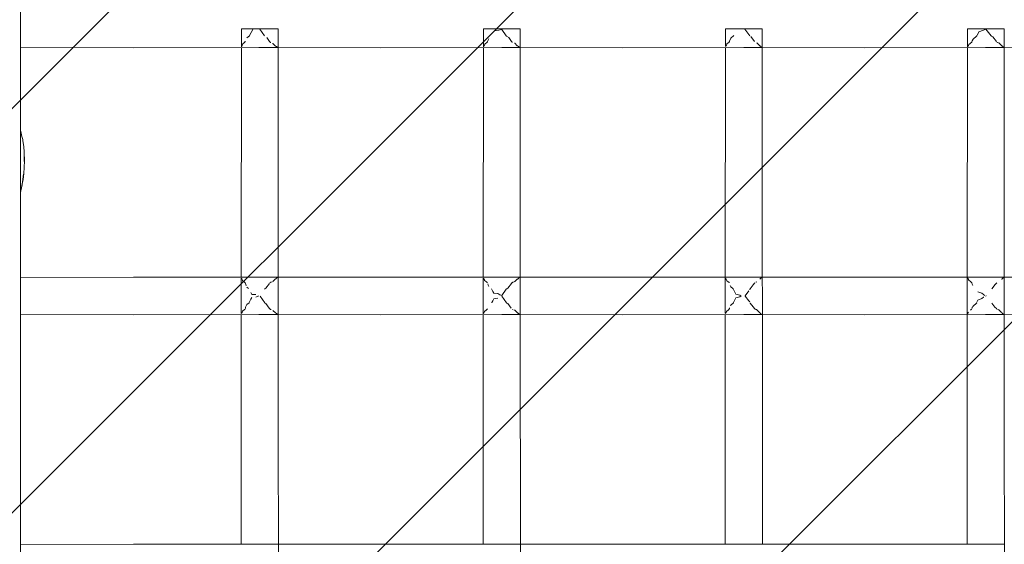
# Model space of a CAD drawing. Units: millimetres. Extents: x 1295731 to 1308772, y 10374 to 19146.
# Drawn here: x 1298858 to 1299306, y 16686 to 16925 of the extents above; entities that cross this region are included whole.
import ezdxf

# ---------------------------------------------------------------- set-up
doc = ezdxf.new("R2010")
doc.units = ezdxf.units.MM
doc.header["$MEASUREMENT"] = 0
doc.layers.add('2D - Общий_Ном._пера__2', color=8, linetype='Continuous', lineweight=15)
doc.layers.add('Чертеж и Рисунок_Ном._пера__7', color=7, linetype='Continuous', lineweight=15)

msp = doc.modelspace()

# ---------------------------------------------------------------- hatches: boundary and pattern name
at = {"layer": '2D - Общий_Ном._пера__2', "linetype": 'Continuous', "lineweight": 15}
h = msp.add_hatch(dxfattribs=at)
h.set_pattern_fill('ЛИНИИ_НАКЛОННЫЕ__ШАГ_1_5_', color=8, style=0, pattern_type=2)
h.set_pattern_definition([(45, (0, 0), (-91.923878, 91.923878), [])])
h.paths.add_polyline_path([(1298146.38, 18645.91, -0.414214), (1298646.38, 19145.91), (1300946.38, 19145.91, -0.414214), (1301446.38, 18645.91), (1301446.38, 14345.02, -0.414214), (1300946.38, 13845.02), (1298646.38, 13845.02, -0.414214), (1298146.38, 14345.02)])

# ---------------------------------------------------------------- linework, layer by layer
at = {"layer": 'Чертеж и Рисунок_Ном._пера__7', "color": 7, "linetype": 'Continuous', "lineweight": 15}
for points in [[(1298858.35, 15981.58), (1298858.35, 17010.17)], [(1298958.84, 16920.39), (1298959.5, 16920.39)], [(1298958.84, 16920.39), (1298958.84, 16912.27)], [(1298958.84, 16920.39), (1298959.5, 16920.39)], [(1298961.29, 16920.39), (1298959.5, 16920.39)], [(1298961.29, 16920.39), (1298959.5, 16920.39)], [(1298961.29, 16920.39), (1298964, 16920.39)], [(1298961.29, 16920.39), (1298964, 16920.39)], [(1298962.51, 16917.37), (1298964, 16920.04)], [(1298967.19, 16920.39), (1298964, 16920.39)], [(1298967.18, 16920.39), (1298964, 16920.39)], [(1298967.18, 16920.39), (1298970.37, 16920.39)], [(1298967.18, 16920.33), (1298967.23, 16920.27)], [(1298967.19, 16920.39), (1298970.37, 16920.39)], [(1298969.27, 16917.21), (1298967.23, 16920.27)], [(1298973.08, 16920.39), (1298970.37, 16920.39)], [(1298973.08, 16920.39), (1298970.37, 16920.39)], [(1298973.08, 16920.39), (1298974.87, 16920.39)], [(1298973.08, 16920.39), (1298974.87, 16920.39)], [(1298975.53, 16920.39), (1298974.87, 16920.39)], [(1298975.53, 16920.39), (1298974.87, 16920.39)], [(1298975.53, 16920.39), (1298975.75, 16496.39)], [(1299068.84, 16920.39), (1299069.5, 16920.39)], [(1299068.84, 16920.39), (1299068.84, 16912.28)], [(1299068.84, 16920.39), (1299069.5, 16920.39)], [(1299071.29, 16920.39), (1299069.5, 16920.39)], [(1299071.29, 16920.39), (1299069.5, 16920.39)], [(1299071.29, 16920.39), (1299074, 16920.39)], [(1299071.29, 16920.39), (1299074, 16920.39)], [(1299077.18, 16920.39), (1299074, 16920.39)], [(1299077.18, 16920.39), (1299074, 16920.39)], [(1299074, 16919.5), (1299075.84, 16919.78)], [(1299077.18, 16920.04), (1299075.84, 16919.78)], [(1299077.18, 16920.39), (1299080.37, 16920.39)], [(1299077.18, 16920.39), (1299080.37, 16920.39)], [(1299079.2, 16917.21), (1299077.18, 16920.05)], [(1299083.08, 16920.39), (1299080.37, 16920.39)], [(1299083.08, 16920.39), (1299080.37, 16920.39)], [(1299083.08, 16920.39), (1299084.87, 16920.39)], [(1299083.08, 16920.39), (1299084.87, 16920.39)], [(1299085.53, 16920.39), (1299084.87, 16920.39)], [(1299085.53, 16920.39), (1299084.87, 16920.39)], [(1299085.53, 16920.39), (1299085.72, 16547.69)], [(1299178.85, 16920.39), (1299178.84, 16912.6)], [(1299178.85, 16920.39), (1299179.51, 16920.39)], [(1299178.85, 16920.39), (1299179.51, 16920.39)], [(1299181.29, 16920.39), (1299179.51, 16920.39)], [(1299181.29, 16920.39), (1299179.51, 16920.39)], [(1299181.29, 16920.39), (1299184, 16920.39)], [(1299181.29, 16920.39), (1299184, 16920.39)], [(1299187.18, 16920.39), (1299184, 16920.39)], [(1299185.39, 16920.39), (1299184, 16920.39)], [(1299187.18, 16920.39), (1299190.37, 16920.39)], [(1299187.58, 16920.39), (1299190.37, 16920.39)], [(1299187.64, 16920.32), (1299187.66, 16920.3)], [(1299190.01, 16917.21), (1299187.66, 16920.3)], [(1299193.08, 16920.39), (1299190.37, 16920.39)], [(1299193.08, 16920.39), (1299190.37, 16920.39)], [(1299193.08, 16920.39), (1299194.87, 16920.39)], [(1299193.08, 16920.39), (1299194.87, 16920.39)], [(1299195.53, 16920.39), (1299194.87, 16920.39)], [(1299195.53, 16920.39), (1299194.87, 16920.39)], [(1299195.53, 16920.39), (1299195.65, 16686.11)], [(1299288.84, 16920.39), (1299289.5, 16920.39)], [(1299288.84, 16920.39), (1299288.84, 16912.16)], [(1299288.84, 16920.39), (1299289.5, 16920.39)], [(1299291.29, 16920.39), (1299289.5, 16920.39)], [(1299291.29, 16920.39), (1299289.5, 16920.39)], [(1299291.29, 16920.39), (1299294, 16920.39)], [(1299291.29, 16920.39), (1299294, 16920.39)], [(1299293.22, 16917.38), (1299293.99, 16919.02)], [(1299293.99, 16919.02), (1299294, 16919.03)], [(1299297.19, 16920.39), (1299294, 16920.39)], [(1299297.18, 16920.39), (1299294, 16920.39)], [(1299294, 16919.03), (1299296.18, 16919.83)], [(1299297.18, 16920.24), (1299296.18, 16919.83)], [(1299297.18, 16920.39), (1299300.37, 16920.39)], [(1299299.69, 16917.21), (1299297.18, 16920.24)], [(1299297.19, 16920.39), (1299300.37, 16920.39)], [(1299303.08, 16920.39), (1299300.37, 16920.39)], [(1299303.08, 16920.39), (1299300.37, 16920.39)], [(1299303.08, 16920.39), (1299304.87, 16920.39)], [(1299303.08, 16920.39), (1299304.87, 16920.39)], [(1299305.53, 16920.39), (1299304.87, 16920.39)], [(1299305.53, 16920.39), (1299304.87, 16920.39)], [(1299305.53, 16920.39), (1299305.75, 16496.39)], [(1298959.21, 16912.91), (1298959.49, 16913.66)], [(1298959.49, 16913.67), (1298960.39, 16914.37)], [(1298960.45, 16914.49), (1298960.39, 16914.37)], [(1298960.45, 16914.49), (1298960.51, 16914.62)], [(1298960.56, 16914.75), (1298960.51, 16914.62)], [(1298961.29, 16916.37), (1298962.5, 16917.29)], [(1298962.51, 16917.37), (1298962.5, 16917.29)], [(1298970.35, 16916.46), (1298970.34, 16916.47)], [(1298971.65, 16914.66), (1298970.35, 16916.46)], [(1298971.65, 16914.66), (1298971.9, 16914.37)], [(1298972.11, 16914.26), (1298971.9, 16914.37)], [(1298972.11, 16914.26), (1298972.23, 16914.21)], [(1298973.06, 16913.82), (1298973.04, 16913.82)], [(1298973.09, 16913.81), (1298973.06, 16913.82)], [(1298974.19, 16912.71), (1298973.09, 16913.81)], [(1299069.49, 16913.51), (1299070.58, 16914.37)], [(1299070.64, 16914.51), (1299070.58, 16914.37)], [(1299070.64, 16914.51), (1299070.7, 16914.65)], [(1299070.81, 16914.94), (1299070.7, 16914.65)], [(1299070.81, 16914.94), (1299071.25, 16915.94)], [(1299071.28, 16916.01), (1299071.29, 16916.03)], [(1299079.2, 16917.21), (1299079.29, 16917.11)], [(1299080.34, 16916.47), (1299079.29, 16917.11)], [(1299080.35, 16916.46), (1299080.34, 16916.47)], [(1299081.68, 16914.64), (1299080.35, 16916.46)], [(1299081.68, 16914.64), (1299081.92, 16914.37)], [(1299082.01, 16914.32), (1299081.92, 16914.37)], [(1299083.04, 16913.84), (1299083, 16913.86)], [(1299083.06, 16913.83), (1299083.04, 16913.84)], [(1299084.23, 16912.71), (1299083.09, 16913.83)], [(1299179.5, 16913.53), (1299180.53, 16914.37)], [(1299180.59, 16914.51), (1299180.53, 16914.37)], [(1299180.59, 16914.51), (1299180.65, 16914.66)], [(1299180.77, 16914.96), (1299180.65, 16914.66)], [(1299180.77, 16914.96), (1299181.26, 16916.05)], [(1299181.26, 16916.05), (1299181.27, 16916.1)], [(1299181.29, 16916.14), (1299182.68, 16917.31)], [(1299182.69, 16917.41), (1299182.68, 16917.31)], [(1299192.12, 16914.65), (1299190.35, 16916.96)], [(1299193.02, 16914.09), (1299193, 16914.09)], [(1299193.09, 16914.06), (1299193.07, 16914.07)], [(1299194.48, 16912.71), (1299193.09, 16914.06)], [(1299289.49, 16913.28), (1299290.81, 16914.37)], [(1299290.87, 16914.51), (1299290.81, 16914.37)], [(1299290.87, 16914.51), (1299290.92, 16914.65)], [(1299291.03, 16914.94), (1299290.92, 16914.65)], [(1299291.03, 16914.94), (1299291.25, 16915.46)], [(1299291.25, 16915.46), (1299291.27, 16915.52)], [(1299291.27, 16915.52), (1299291.28, 16915.55)], [(1299291.28, 16915.55), (1299291.29, 16915.57)], [(1299291.29, 16915.57), (1299293.2, 16917.3)], [(1299293.22, 16917.38), (1299293.21, 16917.33)], [(1299299.69, 16917.21), (1299299.81, 16917.1)], [(1299300.34, 16916.82), (1299299.81, 16917.1)], [(1299300.35, 16916.82), (1299300.34, 16916.82)], [(1299302.04, 16914.65), (1299300.35, 16916.81)], [(1299302.5, 16914.27), (1299302.29, 16914.37)], [(1299302.5, 16914.27), (1299302.73, 16914.18)], [(1299303, 16914.06), (1299302.73, 16914.18)], [(1299303.09, 16914.03), (1299303.07, 16914.04)], [(1299304.47, 16912.71), (1299303.09, 16914.03)], [(1298858.35, 16912.03), (1298909.74, 16911.83)], [(1298966.73, 16911.88), (1298909.74, 16911.83)], [(1298958.84, 16911.87), (1298958.79, 16807.51)], [(1298958.84, 16912.39), (1298959.18, 16912.79)], [(1298959.21, 16912.91), (1298959.18, 16912.79)], [(1298966.73, 16911.88), (1298975.28, 16911.87)], [(1298974.19, 16912.71), (1298974.32, 16912.61)], [(1298974.84, 16912.39), (1298974.32, 16912.61)], [(1298974.85, 16912.38), (1298974.84, 16912.39)], [(1298975.18, 16911.97), (1298974.85, 16912.38)], [(1298975.18, 16911.97), (1298975.28, 16911.87)], [(1298975.53, 16911.87), (1299022.18, 16911.83)], [(1299077.17, 16911.88), (1299022.18, 16911.83)], [(1299068.84, 16911.87), (1299068.79, 16807.51)], [(1299068.84, 16912.32), (1299069.24, 16912.8)], [(1299069.28, 16912.92), (1299069.24, 16912.8)], [(1299069.28, 16912.92), (1299069.49, 16913.5)], [(1299069.49, 16913.5), (1299069.49, 16913.51)], [(1299077.17, 16911.88), (1299085.29, 16911.87)], [(1299084.23, 16912.71), (1299084.36, 16912.62)], [(1299084.84, 16912.41), (1299084.36, 16912.62)], [(1299084.86, 16912.4), (1299084.84, 16912.41)], [(1299085.2, 16911.96), (1299084.86, 16912.4)], [(1299085.2, 16911.96), (1299085.29, 16911.87)], [(1299085.53, 16911.87), (1299132.17, 16911.83)], [(1299187.17, 16911.88), (1299132.17, 16911.83)], [(1299178.84, 16911.87), (1299178.79, 16807.51)], [(1299178.84, 16912.32), (1299179.25, 16912.8)], [(1299179.28, 16912.93), (1299179.25, 16912.8)], [(1299179.28, 16912.93), (1299179.49, 16913.51)], [(1299179.49, 16913.51), (1299179.5, 16913.53)], [(1299187.17, 16911.88), (1299195.39, 16911.87)], [(1299194.48, 16912.71), (1299194.61, 16912.61)], [(1299194.84, 16912.51), (1299194.61, 16912.61)], [(1299195.28, 16911.96), (1299194.86, 16912.51)], [(1299195.28, 16911.96), (1299195.39, 16911.87)], [(1299195.53, 16911.87), (1299242.17, 16911.83)], [(1299297.08, 16911.88), (1299242.17, 16911.83)], [(1299288.84, 16911.87), (1299288.79, 16807.51)], [(1299288.84, 16912.2), (1299289.33, 16912.8)], [(1299289.36, 16912.93), (1299289.33, 16912.8)], [(1299289.36, 16912.93), (1299289.49, 16913.27)], [(1299289.49, 16913.27), (1299289.49, 16913.28)], [(1299297.08, 16911.88), (1299305.38, 16911.87)], [(1299304.47, 16912.71), (1299304.6, 16912.61)], [(1299304.84, 16912.51), (1299304.6, 16912.61)], [(1299304.86, 16912.51), (1299304.84, 16912.51)], [(1299305.28, 16911.97), (1299304.86, 16912.51)], [(1299305.28, 16911.97), (1299305.38, 16911.87)], [(1299305.53, 16911.87), (1299351.68, 16911.83)], [(1298858.35, 16874.47), (1298858.4, 16874.36)], [(1298858.71, 16873.05), (1298858.4, 16874.36)], [(1298858.71, 16873.05), (1298859.1, 16871.45)], [(1298859.43, 16870.09), (1298859.1, 16871.45)], [(1298859.43, 16870.09), (1298859.55, 16869.43)], [(1298859.88, 16866.86), (1298859.55, 16869.43)], [(1298859.88, 16866.86), (1298860.11, 16864.38)], [(1298860.19, 16860.47), (1298860.07, 16857.44)], [(1298860.08, 16860.07), (1298860.11, 16864.38)], [(1298860.12, 16862.7), (1298860.08, 16860.07)], [(1298860.12, 16862.7), (1298860.11, 16864.38)], [(1298860.19, 16860.47), (1298860.11, 16864.38)], [(1298859.95, 16854.64), (1298860.07, 16857.44)], [(1298859.71, 16854.4), (1298859, 16848.54)], [(1298859.09, 16849.23), (1298859.6, 16851.89)], [(1298859.95, 16854.64), (1298859.6, 16851.89)], [(1298858.95, 16848.09), (1298858.35, 16846)], [(1298859.08, 16849.16), (1298858.95, 16848.09)], [(1298859.09, 16849.23), (1298859, 16848.54)], [(1298858.35, 16807.35), (1298909.75, 16807.55)], [(1298966.75, 16807.5), (1298909.75, 16807.55)], [(1298958.79, 16806.76), (1298958.78, 16791.02)], [(1298958.99, 16806.79), (1298958.79, 16807.02)], [(1298958.79, 16806.99), (1298958.79, 16806.79)], [(1298958.99, 16806.79), (1298959.03, 16806.76)], [(1298959.27, 16806.13), (1298959.03, 16806.76)], [(1298966.75, 16807.5), (1298975.26, 16807.51)], [(1298973.13, 16805.6), (1298974.11, 16806.58)], [(1298974.25, 16806.67), (1298974.11, 16806.58)], [(1298974.25, 16806.67), (1298974.43, 16806.75)], [(1298974.43, 16806.75), (1298974.69, 16806.85)], [(1298974.69, 16806.85), (1298975.09, 16807.35)], [(1298975.09, 16807.35), (1298975.11, 16807.37)], [(1298975.19, 16807.46), (1298975.11, 16807.37)], [(1298975.19, 16807.46), (1298975.26, 16807.51)], [(1298975.58, 16807.51), (1299022.2, 16807.55)], [(1299077.2, 16807.5), (1299022.2, 16807.55)], [(1299068.79, 16807.06), (1299068.78, 16790.83)], [(1299069.04, 16806.8), (1299068.79, 16807.1)], [(1299069.04, 16806.8), (1299069.09, 16806.76)], [(1299069.27, 16806.29), (1299069.09, 16806.76)], [(1299069.33, 16806.05), (1299069.27, 16806.29)], [(1299077.2, 16807.5), (1299085.28, 16807.51)], [(1299083.13, 16805.58), (1299084.15, 16806.58)], [(1299084.29, 16806.67), (1299084.15, 16806.58)], [(1299084.29, 16806.67), (1299084.43, 16806.74)], [(1299084.43, 16806.74), (1299084.69, 16806.83)], [(1299084.69, 16806.83), (1299085.09, 16807.34)], [(1299085.09, 16807.34), (1299085.14, 16807.38)], [(1299085.21, 16807.46), (1299085.14, 16807.38)], [(1299085.21, 16807.46), (1299085.28, 16807.51)], [(1299085.59, 16807.51), (1299132.2, 16807.55)], [(1299187.2, 16807.5), (1299132.2, 16807.55)], [(1299178.79, 16807.18), (1299178.78, 16791.09)], [(1299179.04, 16806.8), (1299178.79, 16807.1)], [(1299179.04, 16806.8), (1299179.1, 16806.76)], [(1299179.27, 16806.28), (1299179.1, 16806.76)], [(1299187.2, 16807.5), (1299195.41, 16807.51)], [(1299194.55, 16806.67), (1299194.43, 16806.61)], [(1299194.55, 16806.67), (1299194.69, 16806.72)], [(1299194.69, 16806.72), (1299195.09, 16807.22)], [(1299195.09, 16807.22), (1299195.27, 16807.38)], [(1299195.34, 16807.46), (1299195.27, 16807.38)], [(1299195.35, 16807.46), (1299195.41, 16807.51)], [(1299195.59, 16807.51), (1299242.2, 16807.55)], [(1299297.11, 16807.5), (1299242.2, 16807.55)], [(1299288.79, 16807.25), (1299288.78, 16790.76)], [(1299289.13, 16806.79), (1299288.79, 16807.21)], [(1299289.13, 16806.79), (1299289.18, 16806.76)], [(1299289.27, 16806.53), (1299289.18, 16806.76)], [(1299289.33, 16806.28), (1299289.27, 16806.53)], [(1299290.38, 16805.41), (1299289.33, 16806.28)], [(1299297.11, 16807.5), (1299305.4, 16807.51)], [(1299304.43, 16806.61), (1299304.38, 16806.58)], [(1299304.54, 16806.67), (1299304.43, 16806.61)], [(1299304.54, 16806.67), (1299304.69, 16806.73)], [(1299304.69, 16806.73), (1299305.09, 16807.23)], [(1299305.09, 16807.23), (1299305.26, 16807.38)], [(1299305.33, 16807.46), (1299305.26, 16807.38)], [(1299305.33, 16807.46), (1299305.35, 16807.47)], [(1299305.35, 16807.47), (1299305.4, 16807.51)], [(1299305.58, 16807.51), (1299351.7, 16807.55)], [(1298959.33, 16805.89), (1298959.27, 16806.13)], [(1298960.07, 16805.32), (1298959.33, 16805.89)], [(1298960.07, 16805.32), (1298960.3, 16805.17)], [(1298960.38, 16805.11), (1298960.3, 16805.17)], [(1298960.4, 16805.09), (1298960.38, 16805.11)], [(1298960.4, 16805.09), (1298960.48, 16805.01)], [(1298960.8, 16804.11), (1298960.48, 16805.01)], [(1298961.01, 16803.52), (1298960.8, 16804.11)], [(1298962.05, 16802.34), (1298961.25, 16802.96)], [(1298969.42, 16802.17), (1298969.28, 16802.06)], [(1298969.42, 16802.17), (1298969.48, 16802.21)], [(1298969.48, 16802.21), (1298969.92, 16802.44)], [(1298969.92, 16802.44), (1298971.54, 16804.66)], [(1298971.54, 16804.66), (1298971.58, 16804.7)], [(1298972.26, 16805.22), (1298971.83, 16805.01)], [(1298972.26, 16805.22), (1298972.35, 16805.26)], [(1298972.35, 16805.26), (1298972.75, 16805.43)], [(1299070.2, 16805.36), (1299069.33, 16806.05)], [(1299070.2, 16805.36), (1299070.38, 16805.24)], [(1299070.38, 16805.24), (1299070.44, 16805.19)], [(1299070.53, 16805.1), (1299070.44, 16805.19)], [(1299070.53, 16805.1), (1299070.62, 16805.01)], [(1299071.01, 16803.88), (1299070.8, 16804.49)], [(1299071.25, 16803.31), (1299071.01, 16803.88)], [(1299073.2, 16801.07), (1299072.56, 16802.27)], [(1299077.18, 16799.12), (1299079.23, 16802.08)], [(1299079.36, 16802.17), (1299079.23, 16802.08)], [(1299079.36, 16802.17), (1299079.48, 16802.25)], [(1299079.48, 16802.25), (1299079.92, 16802.47)], [(1299079.92, 16802.47), (1299081.54, 16804.65)], [(1299081.54, 16804.65), (1299081.61, 16804.73)], [(1299081.72, 16804.88), (1299081.61, 16804.73)], [(1299081.72, 16804.88), (1299081.84, 16805.01)], [(1299082.26, 16805.21), (1299081.84, 16805.01)], [(1299082.26, 16805.21), (1299082.35, 16805.24)], [(1299082.35, 16805.24), (1299082.75, 16805.4)], [(1299082.75, 16805.4), (1299083.13, 16805.58)], [(1299180.16, 16805.37), (1299179.33, 16806.04)], [(1299180.16, 16805.37), (1299180.38, 16805.21)], [(1299180.38, 16805.21), (1299180.4, 16805.19)], [(1299180.49, 16805.11), (1299180.4, 16805.19)], [(1299180.49, 16805.11), (1299180.58, 16805.01)], [(1299181.25, 16803.19), (1299181.01, 16803.77)], [(1299182.21, 16802.38), (1299181.25, 16803.19)], [(1299182.21, 16802.38), (1299182.38, 16802.28)], [(1299183.19, 16800.64), (1299182.38, 16802.28)], [(1299189.92, 16801.82), (1299190, 16802.06)], [(1299190.07, 16802.17), (1299190, 16802.06)], [(1299190.07, 16802.17), (1299191.53, 16804.05)], [(1299191.53, 16804.05), (1299192.14, 16804.71)], [(1299192.28, 16804.87), (1299192.14, 16804.71)], [(1299192.85, 16805.22), (1299192.75, 16805.17)], [(1299192.85, 16805.22), (1299193.13, 16805.35)], [(1299290.44, 16805.36), (1299290.63, 16805.19)], [(1299290.72, 16805.1), (1299290.63, 16805.19)], [(1299290.72, 16805.1), (1299290.8, 16805.01)], [(1299291.01, 16804.37), (1299290.8, 16805)], [(1299291.25, 16803.78), (1299291.01, 16804.37)], [(1299299.94, 16802.17), (1299299.92, 16802.14)], [(1299299.94, 16802.17), (1299301.53, 16804.19)], [(1299301.53, 16804.19), (1299302.03, 16804.72)], [(1299302.15, 16804.87), (1299302.03, 16804.72)], [(1299302.15, 16804.87), (1299302.22, 16804.94)], [(1298962.36, 16795.97), (1298963.17, 16797.44)], [(1298963.17, 16797.44), (1298963.55, 16798.25)], [(1298963.55, 16799.7), (1298963.19, 16800.48)], [(1298963.55, 16799.7), (1298965.22, 16799.64)], [(1298965.37, 16799.62), (1298965.22, 16799.64)], [(1298966.27, 16798.83), (1298965.35, 16798.36)], [(1298966.51, 16798.95), (1298966.59, 16798.99)], [(1298969.43, 16795.81), (1298967.4, 16798.86)], [(1299073.17, 16796.82), (1299073.54, 16797.67)], [(1299073.55, 16800.26), (1299073.2, 16801.07)], [(1299073.54, 16797.67), (1299075.35, 16797.94)], [(1299075.38, 16800.02), (1299073.55, 16800.26)], [(1299075.85, 16799.77), (1299075.38, 16800.02)], [(1299076.28, 16799.52), (1299075.85, 16799.77)], [(1299076.73, 16799.26), (1299076.28, 16799.52)], [(1299077.18, 16799.12), (1299076.73, 16799.26)], [(1299079.37, 16795.81), (1299077.18, 16798.89)], [(1299183.17, 16797.27), (1299183.54, 16798.17)], [(1299183.55, 16799.77), (1299183.19, 16800.64)], [(1299183.54, 16798.17), (1299185.36, 16798.61)], [(1299185.37, 16799.36), (1299183.55, 16799.77)], [(1299185.36, 16798.61), (1299185.95, 16798.99)], [(1299185.93, 16799), (1299185.37, 16799.36)], [(1299185.93, 16799), (1299185.94, 16799)], [(1299187.81, 16799.09), (1299187.77, 16798.99)], [(1299187.81, 16798.94), (1299187.77, 16798.99)], [(1299187.81, 16799.09), (1299189.47, 16801.34)], [(1299187.81, 16798.94), (1299187.86, 16798.88)], [(1299189.44, 16796.8), (1299187.86, 16798.88)], [(1299293.54, 16797.1), (1299295.34, 16797.76)], [(1299295.38, 16800.19), (1299293.55, 16800.82)], [(1299295.34, 16797.76), (1299296.18, 16798.4)], [(1299296.19, 16799.58), (1299295.38, 16800.19)], [(1299296.27, 16798.47), (1299296.18, 16798.4)], [(1299296.28, 16799.51), (1299296.19, 16799.58)], [(1299296.73, 16799.16), (1299296.28, 16799.51)], [(1299297.28, 16799.03), (1299297.26, 16798.99)], [(1299297.28, 16798.96), (1299297.26, 16798.99)], [(1299297.28, 16798.96), (1299297.31, 16798.92)], [(1298960.28, 16792.78), (1298960.47, 16792.97)], [(1298960.51, 16793.09), (1298960.47, 16792.97)], [(1298960.64, 16793.48), (1298960.6, 16793.35)], [(1298960.64, 16793.48), (1298960.76, 16793.81)], [(1298960.76, 16793.81), (1298960.99, 16794.46)], [(1298960.99, 16794.46), (1298961.24, 16795.06)], [(1298961.24, 16795.06), (1298962.35, 16795.89)], [(1298962.36, 16795.97), (1298962.35, 16795.89)], [(1298969.43, 16795.81), (1298969.56, 16795.69)], [(1298969.9, 16795.51), (1298969.56, 16795.69)], [(1298971.39, 16793.44), (1298969.9, 16795.51)], [(1298971.54, 16793.25), (1298971.39, 16793.44)], [(1298971.54, 16793.25), (1298971.84, 16792.97)], [(1298972.08, 16792.86), (1298971.84, 16792.97)], [(1298972.08, 16792.86), (1298972.27, 16792.8)], [(1299070.28, 16792.64), (1299070.61, 16792.97)], [(1299070.66, 16793.1), (1299070.61, 16792.97)], [(1299070.66, 16793.1), (1299070.68, 16793.17)], [(1299072.73, 16795.99), (1299072.71, 16795.9)], [(1299072.73, 16795.99), (1299073.17, 16796.82)], [(1299079.37, 16795.81), (1299079.43, 16795.74)], [(1299079.43, 16795.74), (1299079.48, 16795.71)], [(1299079.9, 16795.49), (1299079.48, 16795.71)], [(1299081.39, 16793.46), (1299079.9, 16795.49)], [(1299082.08, 16792.87), (1299082.27, 16792.81)], [(1299180.28, 16792.67), (1299180.57, 16792.97)], [(1299180.62, 16793.11), (1299180.57, 16792.97)], [(1299180.62, 16793.11), (1299180.67, 16793.26)], [(1299180.76, 16793.53), (1299180.67, 16793.26)], [(1299181.11, 16794.5), (1299181.24, 16794.83)], [(1299181.24, 16794.83), (1299182.54, 16795.91)], [(1299182.55, 16796.01), (1299182.54, 16795.91)], [(1299182.55, 16796.01), (1299183.17, 16797.27)], [(1299189.9, 16796.32), (1299189.44, 16796.8)], [(1299190.07, 16795.81), (1299190.11, 16795.69)], [(1299191.4, 16794.02), (1299190.11, 16795.69)], [(1299192.1, 16793.25), (1299191.4, 16794.02)], [(1299192.1, 16793.25), (1299192.27, 16793.1)], [(1299192.27, 16793.1), (1299192.42, 16792.97)], [(1299192.68, 16792.86), (1299192.42, 16792.97)], [(1299192.68, 16792.86), (1299192.71, 16792.85)], [(1299192.71, 16792.85), (1299192.92, 16792.77)], [(1299290.28, 16792.44), (1299290.75, 16792.93)], [(1299290.75, 16792.93), (1299290.79, 16792.97)], [(1299290.97, 16793.55), (1299290.93, 16793.43)], [(1299290.97, 16793.55), (1299290.99, 16793.6)], [(1299290.99, 16793.6), (1299291.24, 16794.25)], [(1299291.24, 16794.25), (1299293.07, 16795.9)], [(1299293.16, 16796.15), (1299293.54, 16797.1)], [(1299301.39, 16793.89), (1299299.99, 16795.7)], [(1299302, 16793.24), (1299301.39, 16793.89)], [(1299302, 16793.24), (1299302.27, 16793)], [(1299302.27, 16793), (1299302.31, 16792.97)], [(1299302.45, 16792.91), (1299302.31, 16792.97)], [(1299302.71, 16792.82), (1299302.83, 16792.78)], [(1298858.35, 16790.63), (1298909.74, 16790.43)], [(1298966.73, 16790.48), (1298909.74, 16790.43)], [(1298958.78, 16790.47), (1298958.72, 16686.11)], [(1298958.78, 16791), (1298959.11, 16791.39)], [(1298959.14, 16791.51), (1298959.24, 16791.75)], [(1298959.24, 16791.75), (1298959.3, 16792.03)], [(1298959.3, 16792.03), (1298960.28, 16792.78)], [(1298966.73, 16790.48), (1298975.27, 16790.47)], [(1298972.27, 16792.8), (1298972.34, 16792.77)], [(1298974.26, 16791.31), (1298973.13, 16792.43)], [(1298974.26, 16791.31), (1298974.37, 16791.22)], [(1298974.37, 16791.22), (1298974.39, 16791.21)], [(1298975.02, 16790.65), (1298974.67, 16791.1)], [(1298975.12, 16790.57), (1298975.02, 16790.65)], [(1298975.12, 16790.57), (1298975.27, 16790.47)], [(1298975.59, 16790.47), (1299022.18, 16790.43)], [(1299077.17, 16790.48), (1299022.18, 16790.43)], [(1299068.78, 16790.47), (1299068.72, 16686.11)], [(1299068.78, 16790.92), (1299069.18, 16791.4)], [(1299069.21, 16791.53), (1299069.24, 16791.59)], [(1299069.24, 16791.59), (1299069.3, 16791.87)], [(1299069.3, 16791.87), (1299070.28, 16792.64)], [(1299077.17, 16790.48), (1299085.29, 16790.47)], [(1299083.13, 16792.45), (1299082.71, 16792.63)], [(1299084.3, 16791.31), (1299083.13, 16792.45)], [(1299084.3, 16791.31), (1299084.37, 16791.25)], [(1299084.37, 16791.25), (1299084.43, 16791.21)], [(1299084.67, 16791.12), (1299084.43, 16791.21)], [(1299085.02, 16790.67), (1299084.67, 16791.12)], [(1299085.14, 16790.56), (1299085.02, 16790.67)], [(1299085.14, 16790.56), (1299085.29, 16790.47)], [(1299085.59, 16790.47), (1299132.17, 16790.43)], [(1299187.17, 16790.48), (1299132.17, 16790.43)], [(1299178.78, 16790.47), (1299178.73, 16686.11)], [(1299178.78, 16790.92), (1299179.18, 16791.4)], [(1299179.21, 16791.53), (1299179.18, 16791.4)], [(1299179.21, 16791.53), (1299179.24, 16791.6)], [(1299179.24, 16791.6), (1299179.31, 16791.88)], [(1299179.31, 16791.88), (1299180.28, 16792.67)], [(1299187.17, 16790.48), (1299195.42, 16790.47)], [(1299193.13, 16792.68), (1299192.92, 16792.77)], [(1299194.37, 16791.48), (1299193.13, 16792.68)], [(1299194.57, 16791.31), (1299194.37, 16791.48)], [(1299194.57, 16791.31), (1299194.67, 16791.24)], [(1299194.67, 16791.24), (1299194.68, 16791.21)], [(1299195.02, 16790.78), (1299194.68, 16791.21)], [(1299195.27, 16790.56), (1299195.02, 16790.78)], [(1299195.27, 16790.56), (1299195.33, 16790.53)], [(1299195.33, 16790.53), (1299195.42, 16790.47)], [(1299195.59, 16790.47), (1299242.17, 16790.43)], [(1299297.08, 16790.48), (1299242.17, 16790.43)], [(1299288.78, 16790.47), (1299288.72, 16686.11)], [(1299288.78, 16790.81), (1299289.24, 16791.36)], [(1299289.24, 16791.36), (1299289.26, 16791.4)], [(1299289.28, 16791.53), (1299289.26, 16791.4)], [(1299289.28, 16791.53), (1299289.3, 16791.63)], [(1299297.08, 16790.48), (1299305.42, 16790.47)], [(1299303.13, 16792.65), (1299302.83, 16792.78)], [(1299304.37, 16791.46), (1299303.13, 16792.65)], [(1299304.56, 16791.31), (1299304.67, 16791.24)], [(1299304.67, 16791.24), (1299304.68, 16791.21)], [(1299305.02, 16790.78), (1299304.68, 16791.21)], [(1299305.27, 16790.57), (1299305.02, 16790.78)], [(1299305.27, 16790.57), (1299305.32, 16790.53)], [(1299305.32, 16790.53), (1299305.42, 16790.47)], [(1299305.59, 16790.47), (1299351.68, 16790.43)], [(1298858.35, 16685.95), (1298909.75, 16686.15)], [(1298966.75, 16686.1), (1298909.75, 16686.15)], [(1298966.75, 16686.1), (1298975.35, 16686.11)], [(1298975.28, 16686.06), (1298975.35, 16686.11)], [(1298975.65, 16686.11), (1299022.2, 16686.15)], [(1299077.2, 16686.1), (1299022.2, 16686.15)], [(1299077.2, 16686.1), (1299085.37, 16686.11)], [(1299085.3, 16686.06), (1299085.23, 16685.98)], [(1299085.3, 16686.06), (1299085.37, 16686.11)], [(1299085.65, 16686.11), (1299132.2, 16686.15)], [(1299187.2, 16686.1), (1299132.2, 16686.15)], [(1299187.2, 16686.1), (1299195.49, 16686.11)], [(1299195.44, 16686.06), (1299195.49, 16686.11)], [(1299195.65, 16686.11), (1299242.2, 16686.15)], [(1299297.11, 16686.1), (1299242.2, 16686.15)], [(1299297.11, 16686.1), (1299305.48, 16686.11)], [(1299305.42, 16686.06), (1299305.43, 16686.07)], [(1299305.43, 16686.07), (1299305.48, 16686.11)]]:
    msp.add_lwpolyline(points, dxfattribs=at)

doc.saveas('drawing.dxf')
